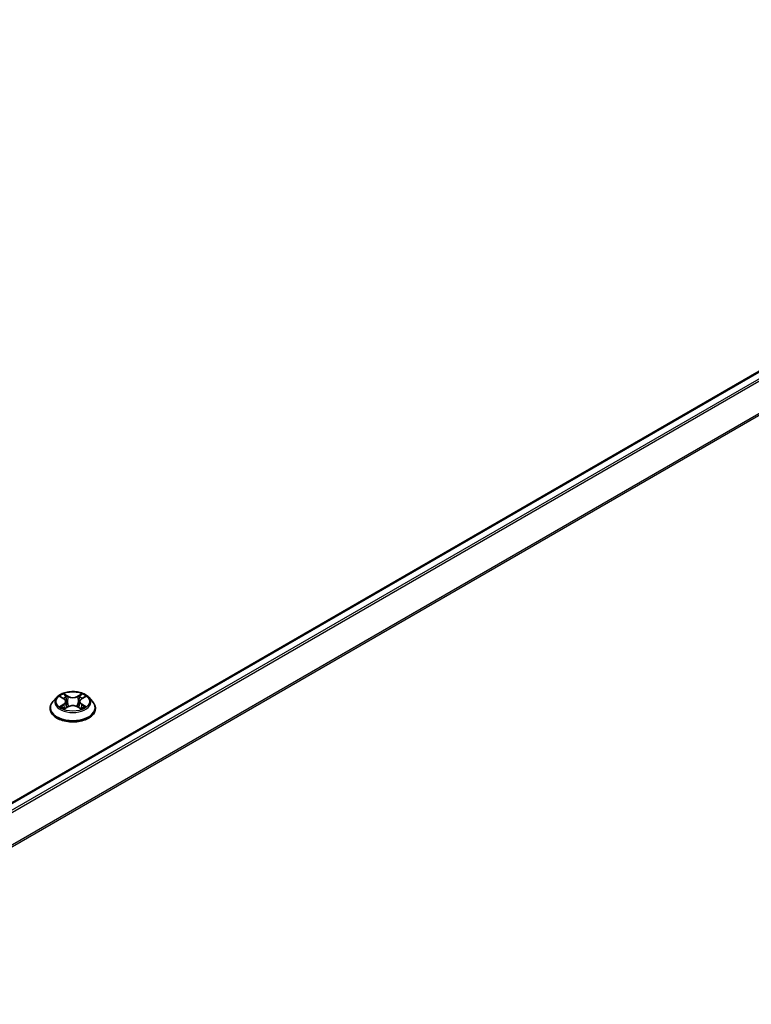
# Model space of a CAD drawing. Units: millimetres. Extents: x 36 to 10262, y 20 to 1847.
# Drawn here: x 441 to 470, y 440 to 479 of the extents above; entities that cross this region are included whole.
import ezdxf

# ---------------------------------------------------------------- set-up
doc = ezdxf.new("R2010")
doc.units = ezdxf.units.MM
doc.header["$LTSCALE"] = 2.5
doc.layers.add('Visible (ISO)', color=7, linetype='Continuous', lineweight=35)
doc.layers.add('Visible Narrow (ISO)', color=7, linetype='Continuous', lineweight=25)

msp = doc.modelspace()

# ---------------------------------------------------------------- linework, layer by layer
at = {"layer": 'Visible (ISO)'}
for p, q in [((395.3142, 421.8542), (494.7263, 479.2499)), ((442.1379, 452.0736), (441.9829, 451.9007)), ((442.29, 452.0924), (442.4228, 452.0131)), ((442.5047, 451.9038), (442.5303, 451.6652)), ((443.0528, 451.9038), (443.0272, 451.6652)), ((443.1347, 452.0131), (443.2675, 452.0924)), ((443.4196, 452.0736), (443.5746, 451.9007)), ((441.8725, 451.6247), (441.8725, 451.6351)), ((442.4475, 451.619), (442.5857, 451.6961)), ((442.9718, 451.6961), (443.11, 451.619)), ((443.685, 451.6247), (443.685, 451.6351))]:
    msp.add_line(p, q, dxfattribs=at)
for points, knots in [([(443.4196, 452.0736), (443.3813, 452.1164), (443.3326, 452.1539), (443.2177, 452.2185), (443.1507, 452.2451), (443.0071, 452.284), (442.9304, 452.2962), (442.775, 452.3057), (442.6963, 452.3029), (442.544, 452.2826), (442.4704, 452.2651), (442.3352, 452.2163), (442.2736, 452.185), (442.1899, 452.1251), (442.1619, 452.1004), (442.1379, 452.0736)], [1.2629648, 1.2629648, 1.2629648, 1.2629648, 1.5839777, 1.5839777, 1.9184063, 1.9184063, 2.2514838, 2.2514838, 2.5827972, 2.5827972, 2.9145331, 2.9145331, 3.2485111, 3.2485111, 3.4494242, 3.4494242, 3.4494242, 3.4494242]), ([(441.9829, 451.9007), (441.9689, 451.8851), (441.9561, 451.869), (441.933, 451.8358), (441.9227, 451.8187), (441.9048, 451.7836), (441.8972, 451.7657), (441.885, 451.7291), (441.8803, 451.7105), (441.8741, 451.673), (441.8725, 451.654), (441.8725, 451.6351)], [3.4494242, 3.4494242, 3.4494242, 3.4494242, 3.54493753, 3.54493753, 3.64045085, 3.64045085, 3.73596417, 3.73596417, 3.83147749, 3.83147749, 3.92699082, 3.92699082, 3.92699082, 3.92699082]), ([(442.5047, 451.9038), (442.5038, 451.9123), (442.5018, 451.9207), (442.496, 451.9371), (442.4921, 451.9451), (442.4825, 451.9606), (442.4768, 451.968), (442.4639, 451.9821), (442.4566, 451.9888), (442.4407, 452.0015), (442.4321, 452.0075), (442.4228, 452.0131)], [0.84730152, 0.84730152, 0.84730152, 0.84730152, 0.98850982, 0.98850982, 1.12971813, 1.12971813, 1.27092643, 1.27092643, 1.41213473, 1.41213473, 1.55334303, 1.55334303, 1.55334303, 1.55334303]), ([(442.9718, 451.6961), (442.9509, 451.7077), (442.9272, 451.7173), (442.8762, 451.7319), (442.8489, 451.7369), (442.793, 451.7419), (442.7645, 451.7419), (442.7086, 451.7369), (442.6813, 451.7319), (442.6303, 451.7173), (442.6066, 451.7077), (442.5857, 451.6961)], [1.5882496, 1.5882496, 1.5882496, 1.5882496, 1.8954276, 1.8954276, 2.2026055, 2.2026055, 2.5097835, 2.5097835, 2.8169614, 2.8169614, 3.1241394, 3.1241394, 3.1241394, 3.1241394]), ([(443.1347, 452.0131), (443.1254, 452.0075), (443.1168, 452.0015), (443.1009, 451.9888), (443.0936, 451.9821), (443.0807, 451.968), (443.075, 451.9606), (443.0654, 451.9451), (443.0615, 451.9371), (443.0557, 451.9207), (443.0537, 451.9123), (443.0528, 451.9038)], [3.15904595, 3.15904595, 3.15904595, 3.15904595, 3.30025425, 3.30025425, 3.44146255, 3.44146255, 3.58267086, 3.58267086, 3.72387916, 3.72387916, 3.86508746, 3.86508746, 3.86508746, 3.86508746]), ([(443.685, 451.6351), (443.685, 451.654), (443.6834, 451.673), (443.6772, 451.7105), (443.6725, 451.7291), (443.6603, 451.7657), (443.6527, 451.7836), (443.6348, 451.8187), (443.6245, 451.8358), (443.6014, 451.869), (443.5886, 451.8851), (443.5746, 451.9007)], [0.78539816, 0.78539816, 0.78539816, 0.78539816, 0.88091149, 0.88091149, 0.97642481, 0.97642481, 1.07193813, 1.07193813, 1.16745145, 1.16745145, 1.26296478, 1.26296478, 1.26296478, 1.26296478]), ([(441.8725, 451.6247), (441.8725, 451.5688), (441.8872, 451.5131), (441.9444, 451.4063), (441.9878, 451.3555), (442.0999, 451.2633), (442.1695, 451.2223), (442.327, 451.1555), (442.4149, 451.1296), (442.5998, 451.0956), (442.6966, 451.0874), (442.8898, 451.0892), (442.9861, 451.0992), (443.1687, 451.1366), (443.255, 451.164), (443.409, 451.2338), (443.4768, 451.2763), (443.586, 451.3726), (443.6278, 451.4266), (443.6743, 451.5294), (443.685, 451.577), (443.685, 451.6247)], [3.9269908, 3.9269908, 3.9269908, 3.9269908, 4.2267014, 4.2267014, 4.5391124, 4.5391124, 4.8636054, 4.8636054, 5.1893334, 5.1893334, 5.5140838, 5.5140838, 5.8384387, 5.8384387, 6.1632728, 6.1632728, 6.4890702, 6.4890702, 6.8129852, 6.8129852, 7.0685835, 7.0685835, 7.0685835, 7.0685835]), ([(442.3501, 451.6857), (442.3557, 451.681), (442.3619, 451.6763), (442.375, 451.6669), (442.382, 451.6622), (442.3969, 451.6529), (442.4048, 451.6484), (442.4214, 451.6394), (442.4301, 451.635), (442.4445, 451.6283), (442.4499, 451.6258), (442.4554, 451.6234)], [4.53490148, 4.53490148, 4.53490148, 4.53490148, 4.60505141, 4.60505141, 4.67520135, 4.67520135, 4.74535128, 4.74535128, 4.81550122, 4.81550122, 4.85637589, 4.85637589, 4.85637589, 4.85637589]), ([(443.1021, 451.6234), (443.1076, 451.6258), (443.113, 451.6283), (443.1274, 451.635), (443.1361, 451.6394), (443.1527, 451.6484), (443.1606, 451.6529), (443.1755, 451.6622), (443.1825, 451.6669), (443.1956, 451.6763), (443.2018, 451.681), (443.2074, 451.6857)], [6.13919839, 6.13919839, 6.13919839, 6.13919839, 6.18007307, 6.18007307, 6.250223, 6.250223, 6.32037294, 6.32037294, 6.39052288, 6.39052288, 6.46067281, 6.46067281, 6.46067281, 6.46067281])]:
    msp.add_open_spline(points, degree=3, knots=knots, dxfattribs=at)
at = {"layer": 'Visible Narrow (ISO)'}
for p, q in [((395.3417, 421.8384), (494.7732, 479.2452)), ((495.0073, 479.1101), (395.5758, 421.7032)), ((395.6506, 421.6601), (495.0582, 479.0531)), ((495.5754, 478.0379), (396.1988, 420.6627)), ((396.2229, 420.6099), (495.5908, 477.98)), ((442.5933, 452.1155), (442.4181, 452.2132)), ((442.4723, 452.1588), (442.5825, 452.0974)), ((443.1394, 452.2132), (442.9642, 452.1155)), ((442.975, 452.0974), (443.0852, 452.1588)), ((442.2455, 452.1136), (442.4148, 452.0124)), ((442.4148, 451.7983), (442.2455, 451.6971)), ((442.3196, 451.7168), (442.426, 451.7804)), ((442.426, 451.7804), (442.4369, 451.6318)), ((442.5825, 452.0974), (442.5667, 451.8761)), ((442.975, 452.0974), (442.9908, 451.8761)), ((443.1315, 451.7804), (443.1206, 451.6318)), ((443.1315, 451.7804), (443.2379, 451.7168)), ((443.1427, 452.0124), (443.312, 452.1136)), ((443.312, 451.6971), (443.1427, 451.7983)), ((442.4181, 451.5975), (442.5933, 451.6952)), ((442.9642, 451.6952), (443.1394, 451.5975))]:
    msp.add_line(p, q, dxfattribs=at)
msp.add_ellipse((442.7787, 451.9053), major_axis=(0.6692, 0), ratio=0.5773503, dxfattribs=at)
for centre, major_axis, ratio, start_param, end_param in [((442.7787, 451.9053), (-0.6438, 0), 0.5773503, 5.3071026, 5.6884717), ((442.4615, 452.1535), (-0.0128, -0.009), 0.1849737, 1.043317, 2.4384992), ((443.096, 452.1535), (-0.0128, 0.009), 0.1849737, 0.7030935, 2.0982756), ((442.7787, 451.9053), (-0.6438, 0), 0.5773503, 3.7363063, 4.1176753), ((442.7787, 451.6629), (-0.8962, 0), 0.5773503, 5.8056187, 9.9023446), ((442.7787, 451.8821), (-0.7216, 0), 0.5773503, 5.8056187, 9.9023446), ((442.7787, 451.8345), (0.5038, 0), 0.5773503, 2.1762943, 2.4206222), ((442.4148, 451.9996), (0.008, 0.0134), 0.5873385, 0, 0.7942785), ((442.2227, 451.9053), (0.2669, 0), 0.5773503, 5.5152404, 7.0511302), ((442.4148, 451.7855), (0.008, -0.0134), 0.5873385, 0.8637843, 2.3473142), ((442.2227, 451.8937), (0.2825, 0), 0.5773503, 5.5152404, 6.3450887), ((442.5, 452.0727), (-0.0151, -0.0042), 0.2229178, 3.8515805, 5.2070037), ((442.5559, 451.8707), (-0.0151, -0.0042), 0.2228845, 3.8515738, 5.2026198), ((442.5933, 452.1027), (-0.0076, -0.0136), 0.5671862, 3.9184152, 5.401945), ((442.7787, 452.2147), (0.2825, 0), 0.5773503, 3.9444441, 5.4803339), ((442.7787, 452.2264), (-0.2669, 0), 0.5773503, 0.8028515, 2.3387412), ((442.7787, 451.5843), (0.2669, 0), 0.5773503, 0.8028515, 2.3387412), ((442.9642, 452.1027), (0.0076, -0.0136), 0.5671862, 0.8812403, 2.3647701), ((443.0016, 451.8707), (-0.0151, 0.0042), 0.2228845, 4.2221582, 5.5732041), ((443.3348, 451.9053), (-0.2669, 0), 0.5773503, 5.5152404, 7.0511302), ((443.0575, 452.0727), (-0.0151, 0.0042), 0.2229178, 4.2177743, 5.5731974), ((443.3348, 451.8937), (-0.2825, 0), 0.5773503, 6.221282, 7.0511302), ((442.7787, 451.8345), (0.5038, 0), 0.5773503, 0.7209705, 0.9652983), ((443.1427, 451.7855), (-0.008, -0.0134), 0.5873385, 3.9358711, 5.419401), ((443.1427, 451.9996), (-0.008, 0.0134), 0.5873385, 5.4889069, 6.2831853), ((442.7787, 451.6351), (-0.9063, 0), 0.5773503, 0, 3.1415927), ((442.7787, 451.6247), (0.9063, 0), 0.5773503, 3.1415927, 6.2831853), ((442.7787, 451.9053), (0.6438, 0), 0.5773503, 3.7363063, 4.1176753), ((442.3307, 451.7117), (-0.003, -0.0153), 0.7797536, 4.5269049, 5.922087), ((442.376, 451.6792), (-0.0133, -0.0082), 0.7297361, 5.1634453, 5.7754826), ((442.5933, 451.6824), (-0.0076, 0.0136), 0.5671862, 5.5063628, 6.2831853), ((442.9642, 451.6824), (0.0076, 0.0136), 0.5671862, 0, 0.7768225), ((442.7787, 451.9053), (0.6438, 0), 0.5773503, 5.3071026, 5.6884717), ((443.1815, 451.6792), (-0.0133, 0.0082), 0.7297361, 3.6492954, 4.2613326), ((443.2267, 451.7117), (0.003, -0.0153), 0.7797536, 0.3610983, 1.7562804)]:
    msp.add_ellipse(centre, major_axis=major_axis, ratio=ratio, start_param=start_param, end_param=end_param, dxfattribs=at)
for points, knots in [([(442.4723, 452.1588), (442.4672, 452.1638), (442.4623, 452.1689), (442.4497, 452.182), (442.4423, 452.1898), (442.4293, 452.2028), (442.4237, 452.2083), (442.4181, 452.2132)], [-0.032055974, -0.032055974, -0.032055974, -0.032055974, -0.02365019, -0.02365019, -0.010200936, -0.010200936, 0.000338329, 0.000338329, 0.000338329, 0.000338329]), ([(442.4181, 452.2132), (442.4215, 452.2078), (442.425, 452.2015), (442.4334, 452.186), (442.4384, 452.1763), (442.4479, 452.1598), (442.4519, 452.1532), (442.4565, 452.1469)], [-0.000338329, -0.000338329, -0.000338329, -0.000338329, 0.010200936, 0.010200936, 0.02365019, 0.02365019, 0.032055974, 0.032055974, 0.032055974, 0.032055974]), ([(442.4565, 452.1469), (442.4644, 452.136), (442.4715, 452.1242), (442.4835, 452.0995), (442.4884, 452.0866), (442.492, 452.0736)], [-0.028982846, -0.028982846, -0.028982846, -0.028982846, -0.014585063, -0.014585063, 0, 0, 0, 0]), ([(442.5108, 452.078), (442.5068, 452.0923), (442.5015, 452.1065), (442.4885, 452.1338), (442.4808, 452.1468), (442.4723, 452.1588)], [0, 0, 0, 0, 0.014585063, 0.014585063, 0.028982846, 0.028982846, 0.028982846, 0.028982846]), ([(443.0852, 452.1588), (443.0766, 452.1467), (443.0689, 452.1336), (443.056, 452.1064), (443.0507, 452.0922), (443.0467, 452.078)], [0, 0, 0, 0, 0.014491423, 0.014491423, 0.028982846, 0.028982846, 0.028982846, 0.028982846]), ([(443.0655, 452.0736), (443.0691, 452.0865), (443.074, 452.0994), (443.0859, 452.1241), (443.093, 452.1359), (443.101, 452.1469)], [-0.028982846, -0.028982846, -0.028982846, -0.028982846, -0.014491423, -0.014491423, 0, 0, 0, 0]), ([(443.1394, 452.2132), (443.1348, 452.2091), (443.1302, 452.2048), (443.121, 452.1957), (443.1165, 452.1911), (443.1066, 452.1809), (443.1013, 452.1752), (443.0923, 452.1659), (443.0888, 452.1623), (443.0852, 452.1588)], [-0.032394303, -0.032394303, -0.032394303, -0.032394303, -0.023744988, -0.023744988, -0.0154285, -0.0154285, -0.005934038, -0.005934038, 0, 0, 0, 0]), ([(443.101, 452.1469), (443.1042, 452.1514), (443.1072, 452.156), (443.1143, 452.1678), (443.1182, 452.1749), (443.1249, 452.1875), (443.1279, 452.1931), (443.1337, 452.2037), (443.1366, 452.2088), (443.1394, 452.2132)], [0, 0, 0, 0, 0.005934038, 0.005934038, 0.0154285, 0.0154285, 0.023744988, 0.023744988, 0.032394303, 0.032394303, 0.032394303, 0.032394303]), ([(442.3203, 452.0743), (442.3178, 452.0772), (442.3151, 452.0798), (442.3055, 452.0883), (442.298, 452.0933), (442.2833, 452.1013), (442.276, 452.1044), (442.261, 452.1098), (442.2532, 452.1119), (442.2455, 452.1136)], [0.001908258, 0.001908258, 0.001908258, 0.001908258, 0.005934038, 0.005934038, 0.0154285, 0.0154285, 0.023744988, 0.023744988, 0.032394303, 0.032394303, 0.032394303, 0.032394303]), ([(442.2455, 452.1136), (442.2525, 452.1109), (442.2596, 452.108), (442.2734, 452.1016), (442.2801, 452.0982), (442.2877, 452.0938), (442.2889, 452.0931), (442.29, 452.0924)], [-0.032394303, -0.032394303, -0.032394303, -0.032394303, -0.023744988, -0.023744988, -0.0154285, -0.0154285, -0.013913302, -0.013913302, -0.013913302, -0.013913302]), ([(442.492, 452.0736), (442.5013, 452.04), (442.5107, 452.0063), (442.5293, 451.939), (442.5387, 451.9054), (442.548, 451.8717)], [-0.068779854, -0.068779854, -0.068779854, -0.068779854, -0.034389927, -0.034389927, 0, 0, 0, 0]), ([(442.5667, 451.8761), (442.5574, 451.9098), (442.5481, 451.9434), (442.5294, 452.0107), (442.5201, 452.0444), (442.5108, 452.078)], [0, 0, 0, 0, 0.034389927, 0.034389927, 0.068779854, 0.068779854, 0.068779854, 0.068779854]), ([(442.548, 451.8717), (442.5614, 451.8237), (442.5767, 451.7765), (442.5975, 451.722), (442.6008, 451.7137), (442.6041, 451.7055)], [-0.098241255, -0.098241255, -0.098241255, -0.098241255, -0.049120627, -0.049120627, -0.040233478, -0.040233478, -0.040233478, -0.040233478]), ([(442.619, 451.712), (442.616, 451.7199), (442.613, 451.7278), (442.5937, 451.7816), (442.5793, 451.8285), (442.5667, 451.8761)], [0.040586257, 0.040586257, 0.040586257, 0.040586257, 0.049120627, 0.049120627, 0.098241255, 0.098241255, 0.098241255, 0.098241255]), ([(442.9908, 451.8761), (442.9782, 451.8285), (442.9638, 451.7816), (442.9445, 451.7278), (442.9415, 451.7199), (442.9385, 451.712)], [0, 0, 0, 0, 0.049120627, 0.049120627, 0.057654997, 0.057654997, 0.057654997, 0.057654997]), ([(442.9534, 451.7055), (442.9567, 451.7137), (442.96, 451.722), (442.9808, 451.7765), (442.9961, 451.8237), (443.0095, 451.8717)], [-0.058007777, -0.058007777, -0.058007777, -0.058007777, -0.049120627, -0.049120627, 0, 0, 0, 0]), ([(443.0467, 452.078), (443.0374, 452.0444), (443.0281, 452.0107), (443.0094, 451.9434), (443.0001, 451.9098), (442.9908, 451.8761)], [0, 0, 0, 0, 0.034389927, 0.034389927, 0.068779854, 0.068779854, 0.068779854, 0.068779854]), ([(443.0095, 451.8717), (443.0188, 451.9054), (443.0282, 451.939), (443.0468, 452.0063), (443.0562, 452.04), (443.0655, 452.0736)], [-0.068779854, -0.068779854, -0.068779854, -0.068779854, -0.034389927, -0.034389927, 0, 0, 0, 0]), ([(443.312, 452.1136), (443.3026, 452.1116), (443.2931, 452.1088), (443.272, 452.1005), (443.2608, 452.0946), (443.2458, 452.0831), (443.2413, 452.0789), (443.2372, 452.0743)], [-0.000338329, -0.000338329, -0.000338329, -0.000338329, 0.010200936, 0.010200936, 0.02365019, 0.02365019, 0.030147716, 0.030147716, 0.030147716, 0.030147716]), ([(443.2675, 452.0924), (443.2736, 452.0961), (443.2799, 452.0994), (443.2947, 452.1067), (443.3034, 452.1104), (443.312, 452.1136)], [-0.018142672, -0.018142672, -0.018142672, -0.018142672, -0.010200936, -0.010200936, 0.000338329, 0.000338329, 0.000338329, 0.000338329]), ([(442.3196, 451.7168), (442.3143, 451.7158), (442.3085, 451.7147), (442.2926, 451.7113), (442.2821, 451.7088), (442.2627, 451.7032), (442.2541, 451.7003), (442.2455, 451.6971)], [-0.032055974, -0.032055974, -0.032055974, -0.032055974, -0.02365019, -0.02365019, -0.010200936, -0.010200936, 0.000338329, 0.000338329, 0.000338329, 0.000338329]), ([(442.2455, 451.6971), (442.2549, 451.6991), (442.2644, 451.7004), (442.2855, 451.7018), (442.2967, 451.7015), (442.3131, 451.6999), (442.3189, 451.6991), (442.3237, 451.6981)], [-0.000338329, -0.000338329, -0.000338329, -0.000338329, 0.010200936, 0.010200936, 0.02365019, 0.02365019, 0.032055974, 0.032055974, 0.032055974, 0.032055974]), ([(442.3648, 451.6843), (442.3593, 451.6931), (442.3526, 451.7004), (442.3373, 451.7113), (442.3288, 451.715), (442.3196, 451.7168)], [0, 0, 0, 0, 0.014585063, 0.014585063, 0.028982846, 0.028982846, 0.028982846, 0.028982846]), ([(442.3237, 451.6981), (442.332, 451.6966), (442.3397, 451.6933), (442.3477, 451.6876), (442.3489, 451.6867), (442.3501, 451.6857)], [-0.028982846, -0.028982846, -0.028982846, -0.028982846, -0.014585063, -0.014585063, -0.012042017, -0.012042017, -0.012042017, -0.012042017]), ([(442.4527, 451.6219), (442.4509, 451.622), (442.4492, 451.622), (442.4432, 451.6213), (442.4393, 451.6198), (442.4325, 451.6153), (442.4296, 451.6126), (442.4238, 451.6059), (442.4209, 451.6019), (442.4181, 451.5975)], [0.002440164, 0.002440164, 0.002440164, 0.002440164, 0.005934038, 0.005934038, 0.0154285, 0.0154285, 0.023744988, 0.023744988, 0.032394303, 0.032394303, 0.032394303, 0.032394303]), ([(442.4181, 451.5975), (442.4227, 451.6015), (442.4273, 451.6054), (442.4365, 451.6122), (442.441, 451.6153), (442.4462, 451.6183), (442.4468, 451.6187), (442.4475, 451.619)], [-0.032394303, -0.032394303, -0.032394303, -0.032394303, -0.023744988, -0.023744988, -0.0154285, -0.0154285, -0.014299664, -0.014299664, -0.014299664, -0.014299664]), ([(443.1394, 451.5975), (443.136, 451.6029), (443.1325, 451.6077), (443.1241, 451.6164), (443.1191, 451.6197), (443.1107, 451.6218), (443.1079, 451.6221), (443.1048, 451.6219)], [-0.000338329, -0.000338329, -0.000338329, -0.000338329, 0.010200936, 0.010200936, 0.02365019, 0.02365019, 0.02961581, 0.02961581, 0.02961581, 0.02961581]), ([(443.11, 451.619), (443.1142, 451.6167), (443.1184, 451.614), (443.1282, 451.607), (443.1338, 451.6024), (443.1394, 451.5975)], [-0.01775631, -0.01775631, -0.01775631, -0.01775631, -0.010200936, -0.010200936, 0.000338329, 0.000338329, 0.000338329, 0.000338329]), ([(443.2379, 451.7168), (443.2287, 451.715), (443.2201, 451.7113), (443.2048, 451.7003), (443.1981, 451.6931), (443.1927, 451.6843)], [0, 0, 0, 0, 0.014491423, 0.014491423, 0.028982846, 0.028982846, 0.028982846, 0.028982846]), ([(443.2074, 451.6857), (443.2085, 451.6866), (443.2097, 451.6875), (443.2177, 451.6933), (443.2255, 451.6966), (443.2338, 451.6981)], [-0.016940829, -0.016940829, -0.016940829, -0.016940829, -0.014491423, -0.014491423, 0, 0, 0, 0]), ([(443.2338, 451.6981), (443.2372, 451.6988), (443.2411, 451.6994), (443.252, 451.7008), (443.2595, 451.7013), (443.2742, 451.7015), (443.2815, 451.7013), (443.2965, 451.6999), (443.3043, 451.6987), (443.312, 451.6971)], [0, 0, 0, 0, 0.005934038, 0.005934038, 0.0154285, 0.0154285, 0.023744988, 0.023744988, 0.032394303, 0.032394303, 0.032394303, 0.032394303]), ([(443.312, 451.6971), (443.3049, 451.6998), (443.2979, 451.7021), (443.2841, 451.7064), (443.2774, 451.7082), (443.2636, 451.7116), (443.2565, 451.7132), (443.2456, 451.7153), (443.2416, 451.7161), (443.2379, 451.7168)], [-0.032394303, -0.032394303, -0.032394303, -0.032394303, -0.023744988, -0.023744988, -0.0154285, -0.0154285, -0.005934038, -0.005934038, 0, 0, 0, 0])]:
    msp.add_open_spline(points, degree=3, knots=knots, dxfattribs=at)
for points in [[(442.376, 451.6663), (442.3723, 451.6723), (442.3685, 451.6783), (442.3648, 451.6843)], [(443.1927, 451.6843), (443.189, 451.6783), (443.1852, 451.6723), (443.1815, 451.6663)]]:
    msp.add_open_spline(points, degree=3, dxfattribs=at)

doc.saveas('drawing.dxf')
